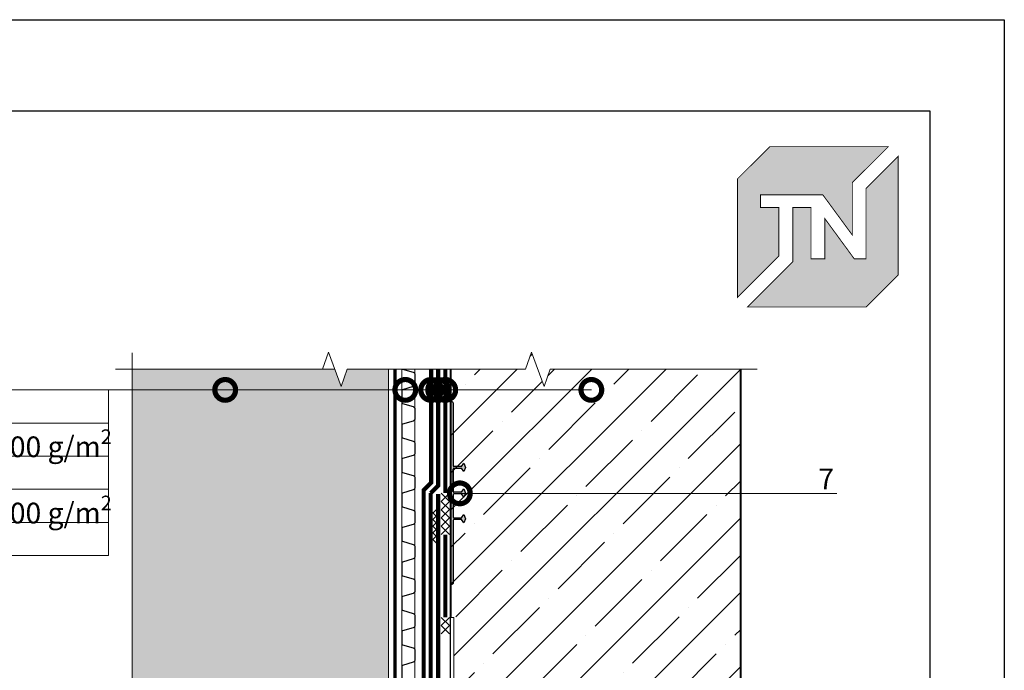
# Model space of a CAD drawing. Units: millimetres. Extents: x -87375 to 110086, y -1137 to 30387.
# Drawn here: x 74882 to 76070, y 20088 to 20873 of the extents above; entities that cross this region are included whole.
import ezdxf
from ezdxf import colors
from ezdxf.entities.mleader import LeaderData, LeaderLine
from ezdxf.math import Vec2, Vec3

# ---------------------------------------------------------------- set-up
doc = ezdxf.new("R2010")
doc.units = ezdxf.units.MM
for name, pattern in [('осевая2', [28.575, 19.05, -3.175, 3.175, -3.175]), ('Штрих-пунктирная', [20, 7.5, -2, 1, -2, 7.5]), ('штриховая 50', [1, 0.5, -0.5])]:
    doc.linetypes.add(name, pattern=pattern)
for name, color, linetype, lineweight in [('FP-XX-МАРКИ ПОМЕЩЕНИЙ', 250, 'Continuous', 25), ('TN-БЕТОН', 251, 'Continuous', 40), ('TN-Геотекстиль иглопробивной', 252, 'Штрих-пунктирная', 30), ('TN-ГИДРОИЗОЛЯЦИЯ БИТУМАЯ нижняя', 173, 'Continuous', 15), ('TN-ГИДРОИЗОЛЯЦИЯ УСИЛЕНИЕ', 1, 'Continuous', 15), ('ТН_Гидроизоляция', 5, 'Continuous', 15), ('ТН_Гидрошпонка', 7, 'Continuous', 25), ('ТН_Гравий', 34, 'Continuous', 25), ('ТН_Штуцер', 251, 'Continuous', 15)]:
    doc.layers.add(name, color=color, linetype=linetype, lineweight=lineweight)
doc.layers.add('TN-АННОТАЦИИ', color=7, linetype='Continuous', lineweight=20, true_color=0x000000)
doc.styles.add('Arial', font='arial.ttf')
doc.styles.add('TN-Текст', font='arial.ttf')

# ---------------------------------------------------------------- blocks, each defined once
blk = doc.blocks.new('TN_логотип')
at = {"true_color": 0xe30613}
h = blk.add_hatch(color=12, dxfattribs=at)
h.dxf.hatch_style = 1
h.paths.add_polyline_path([(-110.4, 15.5), (-110.4, 204.9), (-59, 256.2), (130.4, 256.2), (72.8, 198.7), (72.8, 114.9), (25.6, 179.3), (-73.9, 179.3), (-73.9, 158.9), (-44.6, 158.9), (-44.6, 81.3)])
h.paths.add_polyline_path([(-94.7, 0), (-22.3, 72.4), (-22.3, 158.8), (6.8, 158.8), (6.8, 76.8), (28.8, 76.8), (28.8, 141.3), (75.9, 76.9), (94.7, 76.9), (94.7, 189.5), (145.9, 240.7), (145.9, 51.2), (94.7, 0)])
at = {"color": 12, "true_color": 0xe30613, "const_width": 1.44}
for points in [[(-110.4, 15.5), (-110.4, 204.9), (-59, 256.2), (130.4, 256.2), (72.8, 198.7), (72.8, 114.9), (25.6, 179.3), (-73.9, 179.3), (-73.9, 158.9), (-44.6, 158.9), (-44.6, 81.3)], [(-94.7, 0), (-22.3, 72.4), (-22.3, 158.8), (6.8, 158.8), (6.8, 76.8), (28.8, 76.8), (28.8, 141.3), (75.9, 76.9), (94.7, 76.9), (94.7, 189.5), (145.9, 240.7), (145.9, 51.2), (94.7, 0)]]:
    blk.add_lwpolyline(points, close=True, dxfattribs=at)
blk = doc.blocks.new('*U428')
at = {"color": 252, "linetype": 'осевая2', "ltscale": 0.5, "const_width": 4}
blk.add_lwpolyline([(-24, 0), (-24, 625.1)], dxfattribs=at)
at = {"color": 34}
for points in [[(-16, 624), (-16, 617.2, 0.331206), (-14.9, 615.7), (-2.3, 611.9, -0.331206), (0, 608.8), (0, 597.6, -0.331206), (-2.3, 594.5), (-14.9, 590.7, 0.331206), (-16, 589.2), (-16, 582.4)], [(-16, 582.4), (-16, 575.6, 0.331206), (-14.9, 574.1), (-2.3, 570.3, -0.331206), (0, 567.2), (0, 556, -0.331206), (-2.3, 552.9), (-14.9, 549.1, 0.331206), (-16, 547.6), (-16, 540.8)], [(-16, 540.8), (-16, 534, 0.331206), (-14.9, 532.5), (-2.3, 528.7, -0.331206), (0, 525.6), (0, 514.4, -0.331206), (-2.3, 511.3), (-14.9, 507.5, 0.331206), (-16, 506), (-16, 499.2)], [(-16, 499.2), (-16, 492.4, 0.331206), (-14.9, 490.9), (-2.3, 487.1, -0.331206), (0, 484), (0, 472.8, -0.331206), (-2.3, 469.7), (-14.9, 465.9, 0.331206), (-16, 464.4), (-16, 457.6)], [(-16, 457.6), (-16, 450.8, 0.331206), (-14.9, 449.3), (-2.3, 445.5, -0.331206), (0, 442.4), (0, 431.2, -0.331206), (-2.3, 428.1), (-14.9, 424.3, 0.331206), (-16, 422.8), (-16, 416)], [(-16, 416), (-16, 409.2, 0.331206), (-14.9, 407.7), (-2.3, 403.9, -0.331206), (0, 400.8), (0, 389.6, -0.331206), (-2.3, 386.5), (-14.9, 382.7, 0.331206), (-16, 381.2), (-16, 374.4)], [(-16, 374.4), (-16, 367.6, 0.331206), (-14.9, 366.1), (-2.3, 362.3, -0.331206), (0, 359.2), (0, 348, -0.331206), (-2.3, 344.9), (-14.9, 341.1, 0.331206), (-16, 339.6), (-16, 332.8)], [(-16, 332.8), (-16, 326, 0.331206), (-14.9, 324.5), (-2.3, 320.7, -0.331206), (0, 317.6), (0, 306.4, -0.331206), (-2.3, 303.3), (-14.9, 299.5, 0.331206), (-16, 298), (-16, 291.2)], [(-16, 291.2), (-16, 284.4, 0.331206), (-14.9, 282.9), (-2.3, 279.1, -0.331206), (0, 276), (0, 264.8, -0.331206), (-2.3, 261.7), (-14.9, 257.9, 0.331206), (-16, 256.4), (-16, 249.6)], [(-16, 249.6), (-16, 242.8, 0.331206), (-14.9, 241.3), (-2.3, 237.5, -0.331206), (0, 234.4), (0, 223.2, -0.331206), (-2.3, 220.1), (-14.9, 216.3, 0.331206), (-16, 214.8), (-16, 208)], [(-16, 208), (-16, 201.2, 0.331206), (-14.9, 199.7), (-2.3, 195.9, -0.331206), (0, 192.8), (0, 181.6, -0.331206), (-2.3, 178.5), (-14.9, 174.7, 0.331206), (-16, 173.2), (-16, 166.4)], [(-16, 166.4), (-16, 159.6, 0.331206), (-14.9, 158.1), (-2.3, 154.3, -0.331206), (0, 151.2), (0, 140, -0.331206), (-2.3, 136.9), (-14.9, 133.1, 0.331206), (-16, 131.6), (-16, 124.8)], [(-16, 124.8), (-16, 118, 0.331206), (-14.9, 116.5), (-2.3, 112.7, -0.331206), (0, 109.6), (0, 98.4, -0.331206), (-2.3, 95.3), (-14.9, 91.5, 0.331206), (-16, 90), (-16, 83.2)], [(-16, 83.2), (-16, 76.4, 0.331206), (-14.9, 74.9), (-2.3, 71.1, -0.331206), (0, 68), (0, 56.8, -0.331206), (-2.3, 53.7), (-14.9, 49.9, 0.331206), (-16, 48.4), (-16, 41.6)], [(-16, 41.6), (-16, 34.8, 0.331206), (-14.9, 33.3), (-2.3, 29.5, -0.331206), (0, 26.4), (0, 15.2, -0.331206), (-2.3, 12.1), (-14.9, 8.3, 0.331206), (-16, 6.8), (-16, 0)]]:
    blk.add_lwpolyline(points, format="xyb", dxfattribs=at)
at = {"color": 34, "lineweight": 15}
for points in [[(-16, 624), (-16, 582.4)], [(0, 624), (0, 582.4)], [(-16, 582.4), (-16, 540.8)], [(0, 582.4), (0, 540.8)], [(-16, 540.8), (-16, 499.2)], [(0, 540.8), (0, 499.2)], [(-16, 499.2), (-16, 457.6)], [(0, 499.2), (0, 457.6)], [(-16, 457.6), (-16, 416)], [(0, 457.6), (0, 416)], [(-16, 416), (-16, 374.4)], [(0, 416), (0, 374.4)], [(-16, 374.4), (-16, 332.8)], [(0, 374.4), (0, 332.8)], [(-16, 332.8), (-16, 291.2)], [(0, 332.8), (0, 291.2)], [(-16, 291.2), (-16, 249.6)], [(0, 291.2), (0, 249.6)], [(-16, 249.6), (-16, 208)], [(0, 249.6), (0, 208)], [(-16, 208), (-16, 166.4)], [(0, 208), (0, 166.4)], [(-16, 166.4), (-16, 124.8)], [(0, 166.4), (0, 124.8)], [(-16, 124.8), (-16, 83.2)], [(0, 124.8), (0, 83.2)], [(-16, 83.2), (-16, 41.6)], [(0, 83.2), (0, 41.6)], [(-16, 41.6), (-16, 0)], [(0, 41.6), (0, 0)]]:
    blk.add_lwpolyline(points, dxfattribs=at)
blk = doc.blocks.new('*U648')
at = {"layer": 'TN-БЕТОН', "lineweight": 13}
h = blk.add_hatch(dxfattribs=at)
h.set_pattern_fill('ANSI35', color=256, scale=10)
h.set_pattern_definition([(45, (-150, -41.7), (-44.9013, 44.9013), []), (45, (-105.1, -41.7), (-44.9013, 44.9013), [79.375, -15.875, 0, -15.875])])
h.paths.add_polyline_path([(-150, 0), (200, 0), (200, 658.3), (-150, 658.3)])
at = {"layer": 'TN-БЕТОН'}
blk.add_lwpolyline([(-150, 0), (200, 0), (200, 658.3), (-150, 658.3)], close=True, dxfattribs=at)
blk = doc.blocks.new('*U605')
blk.add_hatch(color=7).paths.add_polyline_path([(0, -109, 0.414214), (1, -110), (2, -110, 0.414214), (3, -109), (3, -33, -0.414214), (4, -32), (13, -32), (16, -36), (18, -31), (16, -26), (13, -30), (4, -30, -0.414214), (3, -29), (3, -2, -0.414214), (4, -1), (13, -1), (16, -5), (18, 0), (16, 5), (13, 1), (4, 1, -0.414214), (3, 2), (3, 29, -0.414214), (4, 30), (13, 30), (16, 26), (18, 31), (16, 36), (13, 32), (4, 32, -0.414214), (3, 33), (3, 109, 0.414214), (2, 110), (1, 110, 0.414214), (0, 109)])
at = {"color": 7}
for p, q in [((0, 109), (0, -109)), ((2, 110), (1, 110)), ((3, 109), (3, 33)), ((13, 32), (16, 36)), ((16, 36), (18, 31)), ((3, 29), (3, 2)), ((3, 2), (3, 29)), ((13, 32), (4, 32)), ((4, 30), (13, 30)), ((16, 26), (13, 30)), ((18, 31), (16, 26)), ((13, 1), (4, 1)), ((13, 1), (16, 5)), ((16, 5), (18, 0)), ((3, -2), (3, -29)), ((3, -2), (3, -29)), ((13, -1), (4, -1)), ((16, -5), (13, -1)), ((18, 0), (16, -5)), ((3, -33), (3, -109)), ((4, -30), (13, -30)), ((13, -32), (4, -32)), ((13, -30), (16, -26)), ((16, -36), (13, -32)), ((16, -26), (18, -31)), ((18, -31), (16, -36)), ((1, -110), (2, -110))]:
    blk.add_line(p, q, dxfattribs=at)
for centre, start, end in [((1, 109), 90, 180), ((2, 109), 0, 90), ((4, 33), 180, 270), ((4, 29), 90, 180), ((4, 2), 180, 270), ((4, -2), 90, 180), ((4, -29), 180, 270), ((4, -33), 90, 180), ((1, -109), 180, 270), ((2, -109), 270, 0)]:
    blk.add_arc(centre, 1, start, end, dxfattribs=at)
at = {"color": 252, "ltscale": 100, "style": 'Arial', "flags": 9}
for tag, p in [('ТИП', (34.5, 107.5)), ('ОПИСАНИЕ', (64.5, 107.5))]:
    blk.add_attdef(tag, p, '', height=25, rotation=270, dxfattribs=at)
blk = doc.blocks.new('*U349')
at = {"color": 1}
for points in [[(0, 10), (10, 0)], [(10, 10), (0, 0)], [(10, 10), (20, -0.1)], [(20, 9.9), (10, 0)]]:
    blk.add_lwpolyline(points, dxfattribs=at)
blk = doc.blocks.new('*U350')
at = {"color": 1}
for points in [[(0, 10), (10, 0)], [(10, 10), (0, 0)], [(10, 10), (20, -0.1)], [(20, 9.9), (10, 0)], [(30, 9.9), (20, -0.1)], [(20, 9.9), (30, -0.1)], [(40, 9.9), (30, -0.1)], [(30, 9.9), (40, -0.1)], [(50, 9.9), (40, -0.1)], [(40, 9.9), (50, -0.1)]]:
    blk.add_lwpolyline(points, dxfattribs=at)
blk = doc.blocks.new('_DotSmall')
at = {"color": 0, "linetype": 'ByBlock', "const_width": 0.5}
blk.add_lwpolyline([(-0.0625, 0, 1), (0.0625, 0, 1)], format="xyb", close=True, dxfattribs=at)
blk = doc.blocks.new('*U606')
at = {"lineweight": 0}
blk.add_wipeout([(-670, -49), (-670, 2298), (-464, 2373), (-876, 2523), (-670, 2598), (-670, 4747), (-464, 4822), (-876, 4972), (-670, 5047), (-670, 7328), (0, 7328), (0, 5047), (-206, 4972), (206, 4822), (0, 4747), (0, 2598), (-206, 2523), (206, 2373), (0, 2298), (0, -49)], dxfattribs=at).dxf.layer = 'FP-XX-МАРКИ ПОМЕЩЕНИЙ'
at = {"linetype": 'Continuous'}
blk.add_lwpolyline([(0, 7545), (0, 5047), (0, 5047), (-206, 4972), (206, 4822), (0, 4747), (0, 4747), (0, 2598), (-206, 2523), (206, 2373), (0, 2298), (0, -200)], dxfattribs=at)
blk = doc.blocks.new('*U607')
at = {"lineweight": 0}
blk.add_wipeout([(-5, 670), (4303, 670), (4378, 464), (4528, 876), (4603, 670), (8757, 670), (8832, 464), (8982, 876), (9057, 670), (13347, 670), (13347, 0), (9057, 0), (8982, 206), (8832, -206), (8757, 0), (4603, 0), (4528, 206), (4378, -206), (4303, 0), (-5, 0)], dxfattribs=at).dxf.layer = 'FP-XX-МАРКИ ПОМЕЩЕНИЙ'
at = {"linetype": 'Continuous'}
blk.add_lwpolyline([(13560, 0), (9057, 0), (9057, 0), (8982, 206), (8832, -206), (8757, 0), (8757, 0), (4603, 0), (4528, 206), (4378, -206), (4303, 0), (-200, 0)], dxfattribs=at)
blk = doc.blocks.new('*U397')
at = {"color": 251, "lineweight": 0, "ltscale": 100}
blk.add_wipeout([(-2, 325), (-2, 191.8), (2, 191.8), (2, 325)], dxfattribs=at)
blk.add_wipeout([(-8, 4), (-8, 46.5), (-5.5, 51.5), (-5.5, 81.5), (-3, 86.5), (-3, 220.8), (-2, 220.8), (-2, 191.8), (2, 191.8), (2, 220.8), (3, 220.8), (3, 86.5), (5.5, 81.5), (5.5, 51.5), (8, 46.5), (8, 4)], dxfattribs=at)
at = {"ltscale": 100}
h = blk.add_hatch(color=251, dxfattribs=at)
h.paths.add_polyline_path([(4, 195.8), (6, 195.8), (6, 215.8), (4, 215.8)])
h.paths.add_polyline_path([(-6, 195.8), (-4, 195.8), (-4, 215.8), (-6, 215.8)])
at = {"color": 251, "ltscale": 100}
blk.add_lwpolyline([(-2, 325), (-2, 191.8), (2, 191.8), (2, 325)], close=True, dxfattribs=at)
for points in [[(-4, 215.8), (-4, 195.8), (-6, 195.8), (-6, 215.8), (-4, 215.8)], [(4, 215.8), (4, 195.8), (6, 195.8), (6, 215.8), (4, 215.8)], [(-14, 205.8), (-6, 205.8)], [(-10, 209.8), (-10, 201.8)]]:
    blk.add_lwpolyline(points, dxfattribs=at)
blk.add_circle((-10, 205.8), 4, dxfattribs=at)
at = {"color": 251, "lineweight": 0, "ltscale": 100}
blk.add_wipeout([(-100, 4), (100, 4), (100, 0), (-100, 0)], dxfattribs=at)
at = {"color": 251, "ltscale": 100}
for points in [[(-8, 4), (-8, 46.5), (-5.5, 51.5), (-5.5, 81.5), (-3, 86.5), (-3, 220.8), (-2, 220.8), (-2, 191.8), (2, 191.8), (2, 220.8), (3, 220.8), (3, 86.5), (5.5, 81.5), (5.5, 51.5), (8, 46.5), (8, 4)], [(-100, 4), (100, 4), (100, 0), (-100, 0)]]:
    blk.add_lwpolyline(points, close=True, dxfattribs=at)

msp = doc.modelspace()

# ---------------------------------------------------------------- hatches: boundary and pattern name
at = {"lineweight": 9, "transparency": 33554687}
h = msp.add_hatch(dxfattribs=at)
h.set_pattern_fill('AR-SAND', color=256, scale=0.5)
h.set_pattern_definition([(37.5, (75538.622, 34146.908), (-0.800016, 24.470662), [0, -19.304, 0, -21.59, 0, -20.6375]), (7.5, (75538.622, 34146.908), (22.476164, 35.841255), [0, -10.414, 0, -17.399, 0, -6.6675]), (327.5, (75523, 34146.908), (39.54962, 0.07186), [0, -6.35, 0, -22.86, 0, -29.845]), (317.5, (75523, 34146.908), (38.17782, 11.14647), [0, -3.175, 0, -14.986, 0, -17.145])])
h.paths.add_polyline_path([(75017.1, 19115.4), (75326.5, 19115.4), (75326.5, 19725.3), (75298.5, 19753.3), (75298.5, 19810.5), (75326.5, 19838.5), (75326.5, 20451.4), (75017.1, 20451.4)])

# ---------------------------------------------------------------- linework, layer by layer
at = {"ltscale": 100}
msp.add_lwpolyline([(73969.6, 20873.4), (76069.6, 20873.4), (76069.6, 17903.4), (73969.6, 17903.4)], close=True, dxfattribs=at)
at = {"color": 0, "lineweight": 30, "ltscale": 100}
msp.add_lwpolyline([(74079.6, 20763.4), (75979.6, 20763.4), (75979.6, 18033.4), (74079.6, 18033.4)], close=True, dxfattribs=at)
at = {"lineweight": 15}
msp.add_lwpolyline([(75326.5, 19115.4), (75326.5, 19725.3), (75298.5, 19753.3), (75298.5, 19810.5), (75326.5, 19838.5), (75326.5, 20451.4), (75017.1, 20451.4), (75017.1, 19115.4)], close=True, dxfattribs=at)
at = {"layer": 'TN-Геотекстиль иглопробивной', "ltscale": 0.6, "const_width": 5}
for points in [[(75395, 20301.9), (75395, 20471.4)], [(75395, 20151.9), (75395, 20251.9)]]:
    msp.add_lwpolyline(points, dxfattribs=at)
at = {"layer": 'TN-Геотекстиль иглопробивной', "ltscale": 0.6}
msp.add_lwpolyline([(75378, 20451.4, 5, 5, 0), (75378, 20314.4, 5, 5, 0), (75369, 20305.4, 5, 5, 0), (75369, 19816.9, 0, 0, 0)], format="xyseb", dxfattribs=at)
at = {"layer": 'TN-ГИДРОИЗОЛЯЦИЯ БИТУМАЯ нижняя', "linetype": 'штриховая 50', "ltscale": 10, "const_width": 5}
msp.add_lwpolyline([(75386.5, 20451.4), (75386.5, 20310.9), (75377.5, 20301.9)], dxfattribs=at)
at = {"layer": 'TN-ГИДРОИЗОЛЯЦИЯ БИТУМАЯ нижняя', "linetype": 'штриховая 50', "ltscale": 10}
msp.add_lwpolyline([(75377.5, 20301.9, 5, 5, 0), (75377.5, 19816.9, 5, 5, 0)], format="xyseb", dxfattribs=at)
at = {"layer": 'TN-ГИДРОИЗОЛЯЦИЯ УСИЛЕНИЕ', "linetype": 'штриховая 50', "ltscale": 10, "const_width": 5}
msp.add_lwpolyline([(75386.5, 19261.9), (75386.5, 20300.9)], dxfattribs=at)

# ---------------------------------------------------------------- block references
at = {"color": 0, "xscale": 0.7556701250000001, "yscale": 0.7556701250000001, "zscale": 0.7556701250000001}
msp.add_blockref('TN_логотип', (75831.2, 20526.6), dxfattribs=at)
msp.add_blockref('TN_логотип', (75831.2, 20526.6), dxfattribs=at)
msp.add_blockref('*U648', (75551.5, 19816.9))
at = {"layer": 'ТН_Гидроизоляция', "ltscale": 100, "rotation": 270.153085377352}
msp.add_blockref('*U350', (75390, 20301.9), dxfattribs=at)
at = {"layer": 'ТН_Гидроизоляция', "ltscale": 100, "xscale": -0.8000000000000004, "yscale": 0.8000000000000002, "zscale": 0.8000000000000002, "rotation": 89.84691462264799}
msp.add_blockref('*U350', (75384, 20281.9), dxfattribs=at)
at = {"layer": 'ТН_Гидроизоляция', "ltscale": 100, "xscale": -1, "rotation": 269.846914622648}
msp.add_blockref('*U349', (75390, 20131.9), dxfattribs=at)
at = {"layer": 'ТН_Гидрошпонка', "ltscale": 100}
msp.add_blockref('*U605', (75401.5, 20301.9), dxfattribs=at)
at = {"layer": 'ТН_Гравий', "ltscale": 100}
msp.add_blockref('*U428', (75358.5, 19836), dxfattribs=at)

# ---------------------------------------------------------------- next in the draw order: block references
at = {"layer": 'TN-АННОТАЦИИ', "xscale": -0.1, "yscale": 0.1, "zscale": 0.1, "rotation": 90}
msp.add_blockref('*U606', (75751.5, 20451.4), dxfattribs=at)
at = {"layer": 'ТН_Штуцер', "ltscale": 100, "xscale": -1, "rotation": 270}
msp.add_blockref('*U397', (75401.5, 20051.9), dxfattribs=at)

# ---------------------------------------------------------------- next in the draw order: leaders
at = {"layer": 'TN-АННОТАЦИИ'}
ml = msp.add_multileader_mtext('Standard', dxfattribs=at)
ml.set_content('\\A1;7', color=256, style='TN-Текст')
ml.set_leader_properties(color=256, linetype='ByLayer', lineweight=-1)
ml.set_arrow_properties(name='DOTSMALL')
ml.build(insert=Vec2(0, 0))
ml.multileader.update_dxf_attribs({"text_left_attachment_type": 6, "text_right_attachment_type": 6, "dogleg_length": 100, "arrow_head_size": 50, "scale": 10})
ctx = ml.context
ctx.base_point, ctx.scale, ctx.char_height, ctx.arrow_head_size, ctx.landing_gap_size, ctx.plane_origin = Vec3(75848.4, 20301.6), 10, 25, 50, 0, Vec3(74078.5, 19212)
ctx.left_attachment, ctx.right_attachment, ctx.text_align_type = 6, 6, 1
notes = []
notes.append((ctx, [(1, (1, 1, 0), (75840.2, 20301.6), (1, 0), 8.18, [(1, [(75412.6, 20301.6)], 0, [])])]))
ctx.mtext.insert, ctx.mtext.alignment, ctx.mtext.line_spacing_style, ctx.mtext.flow_direction = Vec3(75854.7, 20331.6), 2, 2, 5
ctx.mtext.has_bg_fill, ctx.mtext.bg_color, ctx.mtext.bg_scale_factor, ctx.mtext.bg_transparency, ctx.mtext.use_window_bg_color = 1, -1027028792, 1.5, 0, 1
for ctx, leaders in notes:
    for number, flags, end, landing, length, lines in leaders:
        leader = LeaderData()
        leader.index, (leader.has_last_leader_line, leader.has_dogleg_vector, leader.attachment_direction) = number, flags
        leader.last_leader_point, leader.dogleg_vector, leader.dogleg_length = Vec3(end), Vec3(landing), length
        for number, points, colour, breaks in lines:
            line = LeaderLine()
            line.index, line.vertices, line.color, line.breaks = number, Vec3.list(points), colors.encode_raw_color(colour), breaks
            leader.lines.append(line)
        ctx.leaders.append(leader)

# ---------------------------------------------------------------- next in the draw order: block references
at = {"layer": 'TN-АННОТАЦИИ', "xscale": 0.1, "yscale": 0.1, "zscale": 0.1, "rotation": 90}
msp.add_blockref('*U607', (75017.1, 19115.4), dxfattribs=at)

# ---------------------------------------------------------------- next in the draw order: leaders
at = {"layer": 'TN-АННОТАЦИИ'}
ml = msp.add_multileader_mtext('Standard', dxfattribs=at)
ml.set_content('Backfill soil', color=256, style='TN-Текст')
ml.set_leader_properties(color=256, linetype='ByLayer', lineweight=-1)
ml.set_arrow_properties(name='DOTSMALL')
ml.build(insert=Vec2(0, 0))
ml.multileader.update_dxf_attribs({"text_left_attachment_type": 6, "text_right_attachment_type": 6, "dogleg_length": 41.3, "arrow_head_size": 50, "scale": 10})
ctx = ml.context
ctx.base_point, ctx.scale, ctx.char_height, ctx.arrow_head_size, ctx.landing_gap_size, ctx.plane_origin = Vec3(74210.9, 20426.5), 10, 25, 50, 0, Vec3(77350.2, 21036.4)
ctx.left_attachment, ctx.right_attachment, ctx.text_align_type = 6, 6, 1
notes = []
notes.append((ctx, [(1, (1, 1, 0), (74988.6, 20426.5), (-1, 0), 610.1, [(0, [(75129.5, 20426.5), (74988.6, 20426.5)], 0, [])])]))
ctx.mtext.insert, ctx.mtext.alignment, ctx.mtext.line_spacing_style, ctx.mtext.flow_direction = Vec3(74294.7, 20456.5), 2, 2, 5
ml = msp.add_multileader_mtext('Standard', dxfattribs=at)
ml.set_content('\\A1;Needle-punched heat-treated geotextile, 500 g/m{\\H0.7x;\\S2^ ;}', color=256, style='TN-Текст')
ml.set_leader_properties(color=256, linetype='ByLayer', lineweight=-1)
ml.set_arrow_properties(name='DOTSMALL')
ml.build(insert=Vec2(0, 0))
ml.multileader.update_dxf_attribs({"text_left_attachment_type": 6, "text_right_attachment_type": 6, "dogleg_length": 1.1, "arrow_head_size": 50, "scale": 10})
ctx = ml.context
ctx.base_point, ctx.scale, ctx.char_height, ctx.arrow_head_size, ctx.landing_gap_size, ctx.plane_origin = Vec3(74209.6, 20346.5), 10, 25, 50, 0, Vec3(77350.2, 21156.4)
ctx.left_attachment, ctx.right_attachment, ctx.text_align_type = 6, 6, 1
notes.append((ctx, [(1, (1, 1, 0), (74988.7, 20346.5), (-1, 0), 11, [(0, [(75378, 20426.5), (74988.6, 20426.5)], 0, [])])]))
ctx.mtext.insert, ctx.mtext.alignment, ctx.mtext.line_spacing_style, ctx.mtext.flow_direction = Vec3(74593.6, 20378.8), 2, 2, 5
ml = msp.add_multileader_mtext('Standard', dxfattribs=at)
ml.set_content('\\A1;Needle-punched heat-treated geotextile, 500 g/m{\\H0.7x;\\S2^ ;}', color=256, style='TN-Текст')
ml.set_leader_properties(color=256, linetype='ByLayer', lineweight=-1)
ml.set_arrow_properties(name='DOTSMALL')
ml.build(insert=Vec2(0, 0))
ml.multileader.update_dxf_attribs({"text_left_attachment_type": 6, "text_right_attachment_type": 6, "dogleg_length": 1.1, "arrow_head_size": 50, "scale": 10})
ctx = ml.context
ctx.base_point, ctx.scale, ctx.char_height, ctx.arrow_head_size, ctx.landing_gap_size, ctx.plane_origin = Vec3(74209.6, 20266.5), 10, 25, 50, 0, Vec3(77350.2, 21196.4)
ctx.left_attachment, ctx.right_attachment, ctx.text_align_type = 6, 6, 1
notes.append((ctx, [(1, (1, 1, 0), (74988.7, 20266.5), (-1, 0), 11, [(0, [(75395, 20426.5), (74988.6, 20426.5)], 0, [])])]))
ctx.mtext.insert, ctx.mtext.alignment, ctx.mtext.line_spacing_style, ctx.mtext.flow_direction = Vec3(74593.6, 20298.8), 2, 2, 5
ml = msp.add_multileader_mtext('Standard', dxfattribs=at)
ml.set_content('Foundation wall', color=256, style='TN-Текст')
ml.set_leader_properties(color=256, linetype='ByLayer', lineweight=-1)
ml.set_arrow_properties(name='DOTSMALL')
ml.build(insert=Vec2(0, 0))
ml.multileader.update_dxf_attribs({"text_left_attachment_type": 6, "text_right_attachment_type": 6, "dogleg_length": 47, "arrow_head_size": 50, "scale": 10})
ctx = ml.context
ctx.base_point, ctx.scale, ctx.char_height, ctx.arrow_head_size, ctx.landing_gap_size, ctx.plane_origin = Vec3(74212.8, 20226.5), 10, 25, 50, 0, Vec3(77350.2, 21196.4)
ctx.left_attachment, ctx.right_attachment, ctx.text_align_type = 6, 6, 1
notes.append((ctx, [(1, (1, 1, 0), (74988.7, 20226.5), (-1, 0), 536.6, [(0, [(75571.3, 20426.5), (74988.6, 20426.5)], 0, [])])]))
ctx.mtext.insert, ctx.mtext.alignment, ctx.mtext.line_spacing_style, ctx.mtext.flow_direction = Vec3(74332.4, 20256.5), 2, 2, 5
ml = msp.add_multileader_mtext('Standard', dxfattribs=at)
ml.set_content('\\A1;Dimpled membrane PLANTER geo', color=256, style='TN-Текст')
ml.set_leader_properties(color=256, linetype='ByLayer', lineweight=-1)
ml.set_arrow_properties(name='DOTSMALL')
ml.build(insert=Vec2(0, 0))
ml.multileader.update_dxf_attribs({"text_left_attachment_type": 6, "text_right_attachment_type": 6, "dogleg_length": 14.7, "arrow_head_size": 50, "scale": 10})
ctx = ml.context
ctx.base_point, ctx.scale, ctx.char_height, ctx.arrow_head_size, ctx.landing_gap_size, ctx.plane_origin = Vec3(74211.9, 20386.5), 10, 25, 50, 0, Vec3(77350.2, 21076.4)
ctx.left_attachment, ctx.right_attachment, ctx.text_align_type = 6, 6, 1
notes.append((ctx, [(1, (1, 1, 0), (74988.7, 20386.5), (-1, 0), 237.3, [(0, [(75346.8, 20426.5), (74988.6, 20426.5)], 0, [])])]))
ctx.mtext.insert, ctx.mtext.alignment, ctx.mtext.line_spacing_style, ctx.mtext.flow_direction = Vec3(74481.7, 20418.8), 2, 2, 5
ml = msp.add_multileader_mtext('Standard', dxfattribs=at)
ml.set_content('LOGICBASE V-SL PVC membrane', color=256, style='TN-Текст')
ml.set_leader_properties(color=256, linetype='ByLayer', lineweight=-1)
ml.set_arrow_properties(name='DOTSMALL')
ml.build(insert=Vec2(0, 0))
ml.multileader.update_dxf_attribs({"text_left_attachment_type": 6, "text_right_attachment_type": 6, "dogleg_length": 7.1, "arrow_head_size": 50, "scale": 10})
ctx = ml.context
ctx.base_point, ctx.scale, ctx.char_height, ctx.arrow_head_size, ctx.landing_gap_size, ctx.plane_origin = Vec3(74210.7, 20306.5), 10, 25, 50, 0, Vec3(77350.2, 21196.4)
ctx.left_attachment, ctx.right_attachment, ctx.text_align_type = 6, 6, 1
notes.append((ctx, [(1, (1, 1, 0), (74988.7, 20306.5), (-1, 0), 234.7, [(0, [(75386.5, 20426.5), (74988.6, 20426.5)], 0, [])])]))
ctx.mtext.insert, ctx.mtext.alignment, ctx.mtext.line_spacing_style, ctx.mtext.flow_direction = Vec3(74482.3, 20336.5), 2, 2, 5
for ctx, leaders in notes:
    for number, flags, end, landing, length, lines in leaders:
        leader = LeaderData()
        leader.index, (leader.has_last_leader_line, leader.has_dogleg_vector, leader.attachment_direction) = number, flags
        leader.last_leader_point, leader.dogleg_vector, leader.dogleg_length = Vec3(end), Vec3(landing), length
        for number, points, colour, breaks in lines:
            line = LeaderLine()
            line.index, line.vertices, line.color, line.breaks = number, Vec3.list(points), colors.encode_raw_color(colour), breaks
            leader.lines.append(line)
        ctx.leaders.append(leader)

doc.saveas('drawing.dxf')
